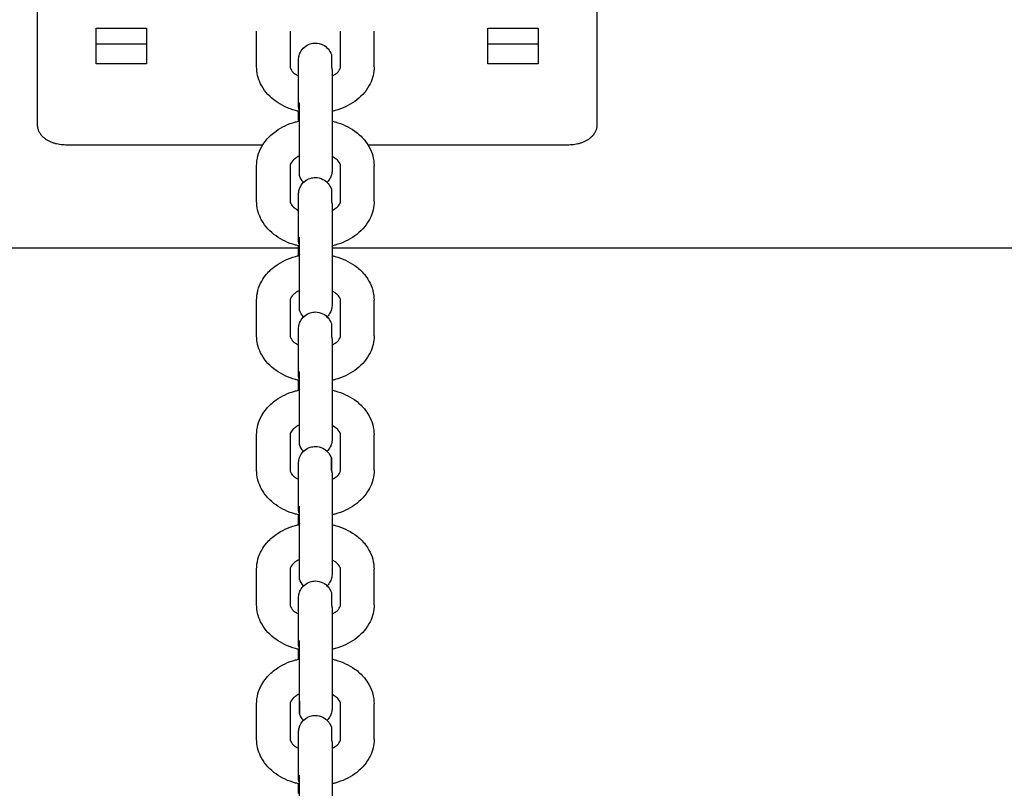
# Model space of a CAD drawing. Units: centimetres. Extents: x 2182 to 4482, y 908 to 1960.
# Drawn here: x 2962 to 2979, y 1934 to 1947 of the extents above; entities that cross this region are included whole.
import ezdxf

# ---------------------------------------------------------------- set-up
doc = ezdxf.new("R2010")
doc.units = ezdxf.units.CM
doc.header["$LTSCALE"] = 50
doc.layers.add('Make2D', color=7, linetype='Continuous', true_color=0x000000)

msp = doc.modelspace()

# ---------------------------------------------------------------- linework, layer by layer
at = {"layer": 'Make2D', "lineweight": -3}
for points, degree in [([(2961.937, 1945.567), (2961.937, 1946.982), (2961.937, 1948.396)], 2), ([(2971.937, 1948.396), (2971.937, 1946.982), (2971.937, 1945.567)], 2), ([(2962.987, 1947.3), (2963.437, 1947.3), (2963.887, 1947.3)], 2), ([(2962.987, 1946.663), (2962.987, 1946.982), (2962.987, 1947.3)], 2), ([(2963.887, 1947.3), (2963.887, 1946.982), (2963.887, 1946.663)], 2), ([(2965.853, 1946.612), (2965.853, 1946.93), (2965.853, 1947.248)], 2), ([(2966.453, 1947.248), (2966.453, 1946.93), (2966.453, 1946.612)], 2), ([(2967.353, 1946.612), (2967.353, 1946.93), (2967.353, 1947.248)], 2), ([(2967.953, 1946.612), (2967.953, 1946.93), (2967.953, 1947.248)], 2), ([(2969.987, 1947.3), (2970.437, 1947.3), (2970.887, 1947.3)], 2), ([(2969.987, 1946.663), (2969.987, 1946.982), (2969.987, 1947.3)], 2), ([(2970.887, 1947.3), (2970.887, 1946.982), (2970.887, 1946.663)], 2), ([(2963.887, 1947.017), (2963.437, 1947.017), (2962.987, 1947.017)], 2), ([(2970.887, 1947.017), (2970.437, 1947.017), (2969.987, 1947.017)], 2), ([(2963.887, 1946.663), (2963.437, 1946.663), (2962.987, 1946.663)], 2), ([(2970.887, 1946.663), (2970.437, 1946.663), (2969.987, 1946.663)], 2), ([(2966.603, 1945.905), (2966.603, 1946.223), (2966.603, 1946.541)], 2), ([(2967.203, 1946.541), (2967.203, 1946.223), (2967.203, 1945.905)], 2), ([(2965.961, 1945.214), (2964.199, 1945.214), (2962.437, 1945.214)], 2), ([(2971.437, 1945.214), (2969.641, 1945.214), (2967.846, 1945.214)], 2), ([(2965.853, 1944.208), (2965.853, 1944.526), (2965.853, 1944.844)], 2), ([(2966.453, 1944.844), (2966.453, 1944.526), (2966.453, 1944.208)], 2), ([(2967.353, 1944.208), (2967.353, 1944.526), (2967.353, 1944.844)], 2), ([(2967.953, 1944.208), (2967.953, 1944.526), (2967.953, 1944.844)], 2), ([(2966.693, 1944.547), (2966.659, 1944.581), (2966.633, 1944.622), (2966.618, 1944.668)], 3), ([(2966.603, 1943.501), (2966.603, 1943.819), (2966.603, 1944.137)], 2), ([(2967.203, 1944.137), (2967.203, 1943.819), (2967.203, 1943.501)], 2), ([(2966.603, 1943.368), (2933.171, 1943.368), (2899.738, 1943.368)], 2), ([(3034.16, 1943.368), (3000.682, 1943.368), (2967.203, 1943.368)], 2), ([(2965.853, 1941.803), (2965.853, 1942.122), (2965.853, 1942.44)], 2), ([(2966.453, 1942.44), (2966.453, 1942.122), (2966.453, 1941.803)], 2), ([(2967.353, 1941.803), (2967.353, 1942.122), (2967.353, 1942.44)], 2), ([(2967.953, 1941.803), (2967.953, 1942.122), (2967.953, 1942.44)], 2), ([(2966.693, 1942.143), (2966.659, 1942.176), (2966.633, 1942.218), (2966.618, 1942.264)], 3), ([(2966.603, 1941.096), (2966.603, 1941.415), (2966.603, 1941.733)], 2), ([(2967.203, 1941.733), (2967.203, 1941.415), (2967.203, 1941.096)], 2), ([(2965.853, 1939.399), (2965.853, 1939.718), (2965.853, 1940.036)], 2), ([(2966.453, 1940.036), (2966.453, 1939.718), (2966.453, 1939.399)], 2), ([(2967.353, 1939.399), (2967.353, 1939.718), (2967.353, 1940.036)], 2), ([(2967.953, 1939.399), (2967.953, 1939.718), (2967.953, 1940.036)], 2), ([(2966.693, 1939.739), (2966.659, 1939.772), (2966.633, 1939.814), (2966.618, 1939.86)], 3), ([(2966.603, 1938.692), (2966.603, 1939.01), (2966.603, 1939.329)], 2), ([(2967.203, 1939.329), (2967.203, 1939.01), (2967.203, 1938.692)], 2), ([(2965.853, 1936.995), (2965.853, 1937.313), (2965.853, 1937.632)], 2), ([(2966.453, 1937.632), (2966.453, 1937.313), (2966.453, 1936.995)], 2), ([(2967.353, 1936.995), (2967.353, 1937.313), (2967.353, 1937.632)], 2), ([(2967.953, 1936.995), (2967.953, 1937.313), (2967.953, 1937.632)], 2), ([(2966.693, 1937.335), (2966.659, 1937.368), (2966.633, 1937.41), (2966.618, 1937.456)], 3), ([(2966.603, 1936.288), (2966.603, 1936.606), (2966.603, 1936.924)], 2), ([(2967.203, 1936.924), (2967.203, 1936.606), (2967.203, 1936.288)], 2), ([(2965.853, 1934.591), (2965.853, 1934.909), (2965.853, 1935.227)], 2), ([(2966.453, 1935.227), (2966.453, 1934.909), (2966.453, 1934.591)], 2), ([(2967.353, 1934.591), (2967.353, 1934.909), (2967.353, 1935.227)], 2), ([(2967.953, 1934.591), (2967.953, 1934.909), (2967.953, 1935.227)], 2), ([(2966.693, 1934.93), (2966.659, 1934.964), (2966.633, 1935.005), (2966.618, 1935.052)], 3), ([(2966.603, 1933.884), (2966.603, 1934.202), (2966.603, 1934.52)], 2), ([(2967.203, 1934.52), (2967.203, 1934.202), (2967.203, 1933.884)], 2)]:
    msp.add_open_spline(points, degree=degree, dxfattribs=at)
for points, knots in [([(2966.603, 1946.737), (2966.603, 1946.737), (2966.604, 1946.756), (2966.605, 1946.77), (2966.606, 1946.783), (2966.614, 1946.823), (2966.623, 1946.849), (2966.636, 1946.874), (2966.672, 1946.945), (2966.735, 1946.998), (2966.81, 1947.023), (2966.84, 1947.032), (2966.872, 1947.037), (2966.903, 1947.037), (2966.951, 1947.037), (2966.997, 1947.026), (2967.039, 1947.005), (2967.11, 1946.968), (2967.164, 1946.906), (2967.189, 1946.83)], [1.375894, 1.375894, 1.375894, 1.375894, 1.376761, 1.376761, 1.499691, 1.499691, 1.751662, 1.751662, 1.751662, 1.993385, 1.993385, 1.993385, 2.088021, 2.088021, 2.088021, 2.230705, 2.230705, 2.230705, 2.472428, 2.472428, 2.472428, 2.472428]), ([(2966.618, 1945.812), (2966.594, 1945.817), (2966.57, 1945.823), (2966.546, 1945.83), (2966.419, 1945.865), (2966.302, 1945.92), (2966.2, 1945.992), (2966.093, 1946.067), (2966.005, 1946.161), (2965.944, 1946.27), (2965.937, 1946.283), (2965.93, 1946.295), (2965.924, 1946.308), (2965.878, 1946.404), (2965.853, 1946.507), (2965.853, 1946.612)], [1.895116, 1.895116, 1.895116, 1.895116, 1.970442, 1.970442, 1.970442, 2.375537, 2.375537, 2.375537, 2.799958, 2.799958, 2.799958, 2.84892, 2.84892, 2.84892, 3.2097, 3.2097, 3.2097, 3.2097]), ([(2966.453, 1946.612), (2966.453, 1946.6), (2966.455, 1946.588), (2966.464, 1946.571), (2966.475, 1946.547), (2966.499, 1946.515), (2966.546, 1946.482), (2966.563, 1946.47), (2966.582, 1946.458), (2966.603, 1946.448)], [0, 0, 0, 0, 0.1780171, 0.1780171, 0.1780171, 0.419429, 0.419429, 0.419429, 0.5096153, 0.5096153, 0.5096153, 0.5096153]), ([(2966.603, 1946.541), (2966.603, 1946.612), (2966.603, 1946.665), (2966.603, 1946.719), (2966.603, 1946.732), (2966.603, 1946.736), (2966.603, 1946.737), (2966.603, 1946.737)], [0, 0, 0, 0, 0.3863428, 0.3863428, 0.6236523, 0.6236523, 0.6237189, 0.6237189, 0.6237189, 0.6237189]), ([(2967.203, 1946.448), (2967.224, 1946.459), (2967.243, 1946.47), (2967.26, 1946.482), (2967.307, 1946.515), (2967.331, 1946.547), (2967.343, 1946.571), (2967.351, 1946.588), (2967.353, 1946.6), (2967.353, 1946.612)], [1.1992846, 1.1992846, 1.1992846, 1.1992846, 1.2890524, 1.2890524, 1.2890524, 1.5304641, 1.5304641, 1.5304641, 1.7084814, 1.7084814, 1.7084814, 1.7084814]), ([(2967.953, 1946.612), (2967.953, 1946.507), (2967.929, 1946.404), (2967.882, 1946.308), (2967.876, 1946.295), (2967.869, 1946.283), (2967.862, 1946.27), (2967.801, 1946.161), (2967.713, 1946.067), (2967.607, 1945.992), (2967.505, 1945.92), (2967.387, 1945.865), (2967.26, 1945.83), (2967.241, 1945.825), (2967.223, 1945.82), (2967.204, 1945.815)], [0, 0, 0, 0, 0.36078, 0.36078, 0.36078, 0.409743, 0.409743, 0.409743, 0.834164, 0.834164, 0.834164, 1.239259, 1.239259, 1.239259, 1.298777, 1.298777, 1.298777, 1.298777]), ([(2965.853, 1944.844), (2965.853, 1944.964), (2965.885, 1945.08), (2965.944, 1945.186), (2965.968, 1945.228), (2965.996, 1945.269), (2966.028, 1945.307), (2966.077, 1945.366), (2966.135, 1945.418), (2966.2, 1945.464), (2966.302, 1945.536), (2966.419, 1945.591), (2966.546, 1945.626), (2966.57, 1945.633), (2966.594, 1945.639), (2966.618, 1945.644)], [0, 0, 0, 0, 0.41081, 0.41081, 0.41081, 0.576424, 0.576424, 0.576424, 0.833034, 0.833034, 0.833034, 1.238129, 1.238129, 1.238129, 1.313595, 1.313595, 1.313595, 1.313595]), ([(2967.203, 1945.641), (2967.222, 1945.636), (2967.241, 1945.631), (2967.26, 1945.626), (2967.387, 1945.591), (2967.505, 1945.536), (2967.607, 1945.464), (2967.671, 1945.418), (2967.729, 1945.366), (2967.779, 1945.307), (2967.81, 1945.269), (2967.838, 1945.228), (2967.862, 1945.186), (2967.921, 1945.08), (2967.953, 1944.964), (2967.953, 1944.844)], [1.909475, 1.909475, 1.909475, 1.909475, 1.969312, 1.969312, 1.969312, 2.374407, 2.374407, 2.374407, 2.631017, 2.631017, 2.631017, 2.796631, 2.796631, 2.796631, 3.207441, 3.207441, 3.207441, 3.207441]), ([(2966.618, 1945.015), (2966.591, 1945.003), (2966.567, 1944.989), (2966.546, 1944.974), (2966.521, 1944.956), (2966.502, 1944.938), (2966.488, 1944.922), (2966.457, 1944.885), (2966.453, 1944.863), (2966.453, 1944.844)], [1.1773493, 1.1773493, 1.1773493, 1.1773493, 1.2888661, 1.2888661, 1.2888661, 1.4207043, 1.4207043, 1.4207043, 1.7081118, 1.7081118, 1.7081118, 1.7081118]), ([(2967.353, 1944.844), (2967.353, 1944.863), (2967.349, 1944.885), (2967.319, 1944.922), (2967.305, 1944.938), (2967.286, 1944.956), (2967.26, 1944.974), (2967.243, 1944.986), (2967.224, 1944.997), (2967.203, 1945.008)], [0, 0, 0, 0, 0.2874073, 0.2874073, 0.2874073, 0.4192457, 0.4192457, 0.4192457, 0.509612, 0.509612, 0.509612, 0.509612]), ([(2967.203, 1944.761), (2967.203, 1944.761), (2967.203, 1944.742), (2967.202, 1944.729), (2967.2, 1944.715), (2967.192, 1944.675), (2967.183, 1944.649), (2967.17, 1944.625), (2967.156, 1944.596), (2967.137, 1944.57), (2967.114, 1944.547)], [1.3758948, 1.3758948, 1.3758948, 1.3758948, 1.3767612, 1.3767612, 1.4996907, 1.4996907, 1.7516622, 1.7516622, 1.7516622, 1.8501909, 1.8501909, 1.8501909, 1.8501909]), ([(2966.603, 1944.333), (2966.603, 1944.333), (2966.604, 1944.352), (2966.605, 1944.365), (2966.606, 1944.379), (2966.614, 1944.419), (2966.623, 1944.445), (2966.636, 1944.469), (2966.672, 1944.54), (2966.735, 1944.594), (2966.81, 1944.618), (2966.84, 1944.628), (2966.872, 1944.633), (2966.903, 1944.633), (2966.951, 1944.633), (2966.997, 1944.622), (2967.039, 1944.6), (2967.11, 1944.564), (2967.164, 1944.501), (2967.189, 1944.426)], [1.375895, 1.375895, 1.375895, 1.375895, 1.376761, 1.376761, 1.499691, 1.499691, 1.751662, 1.751662, 1.751662, 1.993385, 1.993385, 1.993385, 2.088021, 2.088021, 2.088021, 2.230705, 2.230705, 2.230705, 2.472428, 2.472428, 2.472428, 2.472428]), ([(2966.603, 1944.137), (2966.603, 1944.207), (2966.603, 1944.261), (2966.603, 1944.315), (2966.603, 1944.327), (2966.603, 1944.332), (2966.603, 1944.333), (2966.603, 1944.333)], [0, 0, 0, 0, 0.3863428, 0.3863428, 0.6236523, 0.6236523, 0.6237188, 0.6237188, 0.6237188, 0.6237188]), ([(2966.618, 1943.408), (2966.594, 1943.413), (2966.57, 1943.419), (2966.546, 1943.426), (2966.419, 1943.461), (2966.302, 1943.516), (2966.2, 1943.588), (2966.093, 1943.663), (2966.005, 1943.757), (2965.944, 1943.866), (2965.937, 1943.878), (2965.93, 1943.891), (2965.924, 1943.904), (2965.878, 1944), (2965.853, 1944.103), (2965.853, 1944.208)], [1.895116, 1.895116, 1.895116, 1.895116, 1.970442, 1.970442, 1.970442, 2.375537, 2.375537, 2.375537, 2.799958, 2.799958, 2.799958, 2.84892, 2.84892, 2.84892, 3.2097, 3.2097, 3.2097, 3.2097]), ([(2966.453, 1944.208), (2966.453, 1944.196), (2966.455, 1944.184), (2966.464, 1944.166), (2966.475, 1944.142), (2966.499, 1944.111), (2966.546, 1944.078), (2966.563, 1944.066), (2966.582, 1944.054), (2966.603, 1944.044)], [0, 0, 0, 0, 0.1780171, 0.1780171, 0.1780171, 0.419429, 0.419429, 0.419429, 0.509706, 0.509706, 0.509706, 0.509706]), ([(2967.203, 1944.044), (2967.224, 1944.054), (2967.243, 1944.066), (2967.26, 1944.078), (2967.307, 1944.111), (2967.331, 1944.142), (2967.343, 1944.166), (2967.351, 1944.184), (2967.353, 1944.196), (2967.353, 1944.208)], [1.1991742, 1.1991742, 1.1991742, 1.1991742, 1.2890524, 1.2890524, 1.2890524, 1.5304641, 1.5304641, 1.5304641, 1.7084814, 1.7084814, 1.7084814, 1.7084814]), ([(2967.953, 1944.208), (2967.953, 1944.103), (2967.929, 1944), (2967.882, 1943.904), (2967.876, 1943.891), (2967.869, 1943.878), (2967.862, 1943.866), (2967.801, 1943.757), (2967.713, 1943.663), (2967.607, 1943.588), (2967.505, 1943.516), (2967.387, 1943.461), (2967.26, 1943.426), (2967.241, 1943.42), (2967.223, 1943.416), (2967.204, 1943.411)], [0, 0, 0, 0, 0.36078, 0.36078, 0.36078, 0.409743, 0.409743, 0.409743, 0.834164, 0.834164, 0.834164, 1.239259, 1.239259, 1.239259, 1.298868, 1.298868, 1.298868, 1.298868]), ([(2965.853, 1942.44), (2965.853, 1942.559), (2965.885, 1942.676), (2965.944, 1942.782), (2965.968, 1942.824), (2965.996, 1942.865), (2966.028, 1942.903), (2966.077, 1942.961), (2966.135, 1943.014), (2966.2, 1943.06), (2966.302, 1943.132), (2966.419, 1943.186), (2966.546, 1943.222), (2966.57, 1943.228), (2966.594, 1943.234), (2966.618, 1943.24)], [0, 0, 0, 0, 0.41081, 0.41081, 0.41081, 0.576424, 0.576424, 0.576424, 0.833034, 0.833034, 0.833034, 1.238129, 1.238129, 1.238129, 1.313504, 1.313504, 1.313504, 1.313504]), ([(2967.203, 1943.236), (2967.222, 1943.232), (2967.241, 1943.227), (2967.26, 1943.222), (2967.387, 1943.186), (2967.505, 1943.132), (2967.607, 1943.06), (2967.671, 1943.014), (2967.729, 1942.961), (2967.779, 1942.903), (2967.81, 1942.865), (2967.838, 1942.824), (2967.862, 1942.782), (2967.921, 1942.676), (2967.953, 1942.559), (2967.953, 1942.44)], [1.90936, 1.90936, 1.90936, 1.90936, 1.969312, 1.969312, 1.969312, 2.374407, 2.374407, 2.374407, 2.631017, 2.631017, 2.631017, 2.796631, 2.796631, 2.796631, 3.207441, 3.207441, 3.207441, 3.207441]), ([(2966.618, 1942.611), (2966.591, 1942.598), (2966.567, 1942.585), (2966.546, 1942.57), (2966.521, 1942.552), (2966.502, 1942.534), (2966.488, 1942.517), (2966.457, 1942.481), (2966.453, 1942.459), (2966.453, 1942.44)], [1.1774571, 1.1774571, 1.1774571, 1.1774571, 1.2888661, 1.2888661, 1.2888661, 1.4207043, 1.4207043, 1.4207043, 1.7081118, 1.7081118, 1.7081118, 1.7081118]), ([(2967.353, 1942.44), (2967.353, 1942.459), (2967.349, 1942.481), (2967.319, 1942.517), (2967.305, 1942.534), (2967.286, 1942.552), (2967.26, 1942.57), (2967.243, 1942.582), (2967.224, 1942.593), (2967.203, 1942.604)], [0, 0, 0, 0, 0.2874073, 0.2874073, 0.2874073, 0.4192457, 0.4192457, 0.4192457, 0.509612, 0.509612, 0.509612, 0.509612]), ([(2966.603, 1941.929), (2966.603, 1941.929), (2966.604, 1941.948), (2966.605, 1941.961), (2966.606, 1941.975), (2966.614, 1942.015), (2966.623, 1942.041), (2966.636, 1942.065), (2966.672, 1942.136), (2966.735, 1942.19), (2966.81, 1942.214), (2966.84, 1942.224), (2966.872, 1942.229), (2966.903, 1942.229), (2966.951, 1942.229), (2966.997, 1942.218), (2967.039, 1942.196), (2967.11, 1942.16), (2967.164, 1942.097), (2967.189, 1942.022)], [1.375895, 1.375895, 1.375895, 1.375895, 1.376761, 1.376761, 1.499691, 1.499691, 1.751662, 1.751662, 1.751662, 1.993385, 1.993385, 1.993385, 2.088021, 2.088021, 2.088021, 2.230705, 2.230705, 2.230705, 2.472428, 2.472428, 2.472428, 2.472428]), ([(2967.203, 1942.357), (2967.203, 1942.357), (2967.203, 1942.338), (2967.202, 1942.325), (2967.2, 1942.311), (2967.192, 1942.271), (2967.183, 1942.245), (2967.17, 1942.221), (2967.156, 1942.192), (2967.136, 1942.165), (2967.114, 1942.143)], [1.3758943, 1.3758943, 1.3758943, 1.3758943, 1.3767607, 1.3767607, 1.4996904, 1.4996904, 1.7516622, 1.7516622, 1.7516622, 1.8504794, 1.8504794, 1.8504794, 1.8504794]), ([(2966.603, 1941.733), (2966.603, 1941.803), (2966.603, 1941.857), (2966.603, 1941.911), (2966.603, 1941.923), (2966.603, 1941.927), (2966.603, 1941.929), (2966.603, 1941.929)], [0, 0, 0, 0, 0.3863428, 0.3863428, 0.6236523, 0.6236523, 0.6237188, 0.6237188, 0.6237188, 0.6237188]), ([(2966.618, 1941.004), (2966.594, 1941.009), (2966.57, 1941.015), (2966.546, 1941.021), (2966.419, 1941.057), (2966.302, 1941.111), (2966.2, 1941.184), (2966.093, 1941.259), (2966.005, 1941.353), (2965.944, 1941.462), (2965.937, 1941.474), (2965.93, 1941.487), (2965.924, 1941.5), (2965.878, 1941.596), (2965.853, 1941.698), (2965.853, 1941.803)], [1.895084, 1.895084, 1.895084, 1.895084, 1.970442, 1.970442, 1.970442, 2.375537, 2.375537, 2.375537, 2.799958, 2.799958, 2.799958, 2.84892, 2.84892, 2.84892, 3.2097, 3.2097, 3.2097, 3.2097]), ([(2966.453, 1941.803), (2966.453, 1941.792), (2966.455, 1941.78), (2966.464, 1941.762), (2966.475, 1941.738), (2966.499, 1941.706), (2966.546, 1941.673), (2966.563, 1941.661), (2966.582, 1941.65), (2966.603, 1941.64)], [0, 0, 0, 0, 0.1780171, 0.1780171, 0.1780171, 0.419429, 0.419429, 0.419429, 0.5096153, 0.5096153, 0.5096153, 0.5096153]), ([(2967.953, 1941.803), (2967.953, 1941.698), (2967.929, 1941.596), (2967.882, 1941.5), (2967.876, 1941.487), (2967.869, 1941.474), (2967.862, 1941.462), (2967.801, 1941.353), (2967.713, 1941.259), (2967.607, 1941.184), (2967.505, 1941.111), (2967.387, 1941.057), (2967.26, 1941.021), (2967.241, 1941.016), (2967.222, 1941.011), (2967.203, 1941.007)], [0, 0, 0, 0, 0.36078, 0.36078, 0.36078, 0.409743, 0.409743, 0.409743, 0.834164, 0.834164, 0.834164, 1.239259, 1.239259, 1.239259, 1.299242, 1.299242, 1.299242, 1.299242]), ([(2967.204, 1941.64), (2967.224, 1941.65), (2967.243, 1941.662), (2967.26, 1941.673), (2967.307, 1941.706), (2967.331, 1941.738), (2967.343, 1941.762), (2967.351, 1941.78), (2967.353, 1941.792), (2967.353, 1941.803)], [1.1993587, 1.1993587, 1.1993587, 1.1993587, 1.2890524, 1.2890524, 1.2890524, 1.5304641, 1.5304641, 1.5304641, 1.7084814, 1.7084814, 1.7084814, 1.7084814]), ([(2965.853, 1940.036), (2965.853, 1940.155), (2965.885, 1940.272), (2965.944, 1940.377), (2965.968, 1940.42), (2965.996, 1940.461), (2966.028, 1940.499), (2966.077, 1940.557), (2966.135, 1940.61), (2966.2, 1940.656), (2966.302, 1940.728), (2966.419, 1940.782), (2966.546, 1940.818), (2966.57, 1940.824), (2966.594, 1940.83), (2966.618, 1940.836)], [0, 0, 0, 0, 0.41081, 0.41081, 0.41081, 0.576424, 0.576424, 0.576424, 0.833034, 0.833034, 0.833034, 1.238129, 1.238129, 1.238129, 1.31375, 1.31375, 1.31375, 1.31375]), ([(2967.204, 1940.832), (2967.223, 1940.828), (2967.241, 1940.823), (2967.26, 1940.818), (2967.387, 1940.782), (2967.505, 1940.728), (2967.607, 1940.656), (2967.671, 1940.61), (2967.729, 1940.557), (2967.779, 1940.499), (2967.81, 1940.461), (2967.838, 1940.42), (2967.862, 1940.377), (2967.921, 1940.272), (2967.953, 1940.155), (2967.953, 1940.036)], [1.909671, 1.909671, 1.909671, 1.909671, 1.969312, 1.969312, 1.969312, 2.374407, 2.374407, 2.374407, 2.631017, 2.631017, 2.631017, 2.796631, 2.796631, 2.796631, 3.207441, 3.207441, 3.207441, 3.207441]), ([(2966.618, 1940.207), (2966.591, 1940.194), (2966.567, 1940.18), (2966.546, 1940.166), (2966.521, 1940.148), (2966.502, 1940.13), (2966.488, 1940.113), (2966.457, 1940.077), (2966.453, 1940.055), (2966.453, 1940.036)], [1.1777911, 1.1777911, 1.1777911, 1.1777911, 1.2888661, 1.2888661, 1.2888661, 1.4207043, 1.4207043, 1.4207043, 1.7081118, 1.7081118, 1.7081118, 1.7081118]), ([(2967.353, 1940.036), (2967.353, 1940.055), (2967.349, 1940.077), (2967.319, 1940.113), (2967.305, 1940.13), (2967.286, 1940.148), (2967.26, 1940.166), (2967.243, 1940.178), (2967.224, 1940.189), (2967.203, 1940.199)], [0, 0, 0, 0, 0.2874073, 0.2874073, 0.2874073, 0.4192457, 0.4192457, 0.4192457, 0.509612, 0.509612, 0.509612, 0.509612]), ([(2967.203, 1939.953), (2967.203, 1939.952), (2967.203, 1939.934), (2967.202, 1939.92), (2967.2, 1939.907), (2967.192, 1939.867), (2967.183, 1939.841), (2967.17, 1939.816), (2967.156, 1939.787), (2967.137, 1939.761), (2967.114, 1939.739)], [1.3758946, 1.3758946, 1.3758946, 1.3758946, 1.376761, 1.376761, 1.4996906, 1.4996906, 1.7516622, 1.7516622, 1.7516622, 1.8502267, 1.8502267, 1.8502267, 1.8502267]), ([(2966.603, 1939.525), (2966.603, 1939.525), (2966.604, 1939.544), (2966.605, 1939.557), (2966.606, 1939.57), (2966.614, 1939.61), (2966.623, 1939.637), (2966.636, 1939.661), (2966.672, 1939.732), (2966.735, 1939.786), (2966.81, 1939.81), (2966.84, 1939.82), (2966.872, 1939.825), (2966.903, 1939.825), (2966.951, 1939.825), (2966.997, 1939.814), (2967.039, 1939.792), (2967.11, 1939.756), (2967.164, 1939.693), (2967.189, 1939.618)], [1.375894, 1.375894, 1.375894, 1.375894, 1.376761, 1.376761, 1.499691, 1.499691, 1.751662, 1.751662, 1.751662, 1.993385, 1.993385, 1.993385, 2.088021, 2.088021, 2.088021, 2.230705, 2.230705, 2.230705, 2.472428, 2.472428, 2.472428, 2.472428]), ([(2966.618, 1938.6), (2966.594, 1938.605), (2966.57, 1938.611), (2966.546, 1938.617), (2966.419, 1938.653), (2966.302, 1938.707), (2966.2, 1938.779), (2966.093, 1938.855), (2966.005, 1938.949), (2965.944, 1939.058), (2965.937, 1939.07), (2965.93, 1939.083), (2965.924, 1939.096), (2965.878, 1939.191), (2965.853, 1939.294), (2965.853, 1939.399)], [1.895116, 1.895116, 1.895116, 1.895116, 1.970442, 1.970442, 1.970442, 2.375537, 2.375537, 2.375537, 2.799958, 2.799958, 2.799958, 2.84892, 2.84892, 2.84892, 3.2097, 3.2097, 3.2097, 3.2097]), ([(2966.453, 1939.399), (2966.453, 1939.388), (2966.455, 1939.375), (2966.464, 1939.358), (2966.475, 1939.334), (2966.499, 1939.302), (2966.546, 1939.269), (2966.563, 1939.257), (2966.582, 1939.246), (2966.603, 1939.236)], [0, 0, 0, 0, 0.1780171, 0.1780171, 0.1780171, 0.419429, 0.419429, 0.419429, 0.5096351, 0.5096351, 0.5096351, 0.5096351]), ([(2966.603, 1939.329), (2966.603, 1939.399), (2966.603, 1939.453), (2966.603, 1939.507), (2966.603, 1939.519), (2966.603, 1939.523), (2966.603, 1939.525), (2966.603, 1939.525)], [0, 0, 0, 0, 0.3863428, 0.3863428, 0.6236523, 0.6236523, 0.6237188, 0.6237188, 0.6237188, 0.6237188]), ([(2967.203, 1939.236), (2967.224, 1939.246), (2967.243, 1939.257), (2967.26, 1939.269), (2967.307, 1939.302), (2967.331, 1939.334), (2967.343, 1939.358), (2967.351, 1939.375), (2967.353, 1939.388), (2967.353, 1939.399)], [1.1991318, 1.1991318, 1.1991318, 1.1991318, 1.2890524, 1.2890524, 1.2890524, 1.5304641, 1.5304641, 1.5304641, 1.7084814, 1.7084814, 1.7084814, 1.7084814]), ([(2967.953, 1939.399), (2967.953, 1939.294), (2967.929, 1939.191), (2967.882, 1939.096), (2967.876, 1939.083), (2967.869, 1939.07), (2967.862, 1939.058), (2967.801, 1938.949), (2967.713, 1938.855), (2967.607, 1938.779), (2967.505, 1938.707), (2967.387, 1938.653), (2967.26, 1938.617), (2967.241, 1938.612), (2967.223, 1938.607), (2967.204, 1938.603)], [0, 0, 0, 0, 0.36078, 0.36078, 0.36078, 0.409743, 0.409743, 0.409743, 0.834164, 0.834164, 0.834164, 1.239259, 1.239259, 1.239259, 1.298902, 1.298902, 1.298902, 1.298902]), ([(2965.853, 1937.632), (2965.853, 1937.751), (2965.885, 1937.868), (2965.944, 1937.973), (2965.968, 1938.016), (2965.996, 1938.056), (2966.028, 1938.094), (2966.077, 1938.153), (2966.135, 1938.206), (2966.2, 1938.252), (2966.302, 1938.324), (2966.419, 1938.378), (2966.546, 1938.414), (2966.57, 1938.42), (2966.594, 1938.426), (2966.618, 1938.431)], [0, 0, 0, 0, 0.41081, 0.41081, 0.41081, 0.576424, 0.576424, 0.576424, 0.833034, 0.833034, 0.833034, 1.238129, 1.238129, 1.238129, 1.313468, 1.313468, 1.313468, 1.313468]), ([(2967.203, 1938.428), (2967.222, 1938.424), (2967.241, 1938.419), (2967.26, 1938.414), (2967.387, 1938.378), (2967.505, 1938.324), (2967.607, 1938.252), (2967.671, 1938.206), (2967.729, 1938.153), (2967.779, 1938.094), (2967.81, 1938.056), (2967.838, 1938.016), (2967.862, 1937.973), (2967.921, 1937.868), (2967.953, 1937.751), (2967.953, 1937.632)], [1.909315, 1.909315, 1.909315, 1.909315, 1.969312, 1.969312, 1.969312, 2.374407, 2.374407, 2.374407, 2.631017, 2.631017, 2.631017, 2.796631, 2.796631, 2.796631, 3.207441, 3.207441, 3.207441, 3.207441]), ([(2966.618, 1937.802), (2966.591, 1937.79), (2966.567, 1937.776), (2966.546, 1937.762), (2966.521, 1937.744), (2966.502, 1937.726), (2966.488, 1937.709), (2966.457, 1937.672), (2966.453, 1937.65), (2966.453, 1937.632)], [1.1774998, 1.1774998, 1.1774998, 1.1774998, 1.2888661, 1.2888661, 1.2888661, 1.4207043, 1.4207043, 1.4207043, 1.7081118, 1.7081118, 1.7081118, 1.7081118]), ([(2967.353, 1937.632), (2967.353, 1937.65), (2967.349, 1937.672), (2967.319, 1937.709), (2967.305, 1937.726), (2967.286, 1937.744), (2967.26, 1937.762), (2967.243, 1937.774), (2967.224, 1937.785), (2967.203, 1937.795)], [0, 0, 0, 0, 0.2874073, 0.2874073, 0.2874073, 0.4192457, 0.4192457, 0.4192457, 0.509612, 0.509612, 0.509612, 0.509612]), ([(2967.203, 1937.548), (2967.203, 1937.548), (2967.203, 1937.53), (2967.202, 1937.516), (2967.2, 1937.503), (2967.192, 1937.463), (2967.183, 1937.437), (2967.17, 1937.412), (2967.156, 1937.383), (2967.136, 1937.357), (2967.114, 1937.335)], [1.3758947, 1.3758947, 1.3758947, 1.3758947, 1.376761, 1.376761, 1.4996906, 1.4996906, 1.7516622, 1.7516622, 1.7516622, 1.8505151, 1.8505151, 1.8505151, 1.8505151]), ([(2966.603, 1937.121), (2966.603, 1937.121), (2966.604, 1937.139), (2966.605, 1937.153), (2966.606, 1937.166), (2966.614, 1937.206), (2966.623, 1937.232), (2966.636, 1937.257), (2966.672, 1937.328), (2966.735, 1937.381), (2966.81, 1937.406), (2966.84, 1937.416), (2966.872, 1937.421), (2966.903, 1937.421), (2966.951, 1937.421), (2966.997, 1937.409), (2967.039, 1937.388), (2967.11, 1937.352), (2967.164, 1937.289), (2967.189, 1937.213)], [1.375894, 1.375894, 1.375894, 1.375894, 1.376761, 1.376761, 1.49969, 1.49969, 1.751662, 1.751662, 1.751662, 1.993385, 1.993385, 1.993385, 2.08802, 2.08802, 2.08802, 2.230705, 2.230705, 2.230705, 2.472428, 2.472428, 2.472428, 2.472428]), ([(2966.603, 1936.924), (2966.603, 1936.995), (2966.603, 1937.049), (2966.603, 1937.102), (2966.603, 1937.115), (2966.603, 1937.119), (2966.603, 1937.121), (2966.603, 1937.121)], [0, 0, 0, 0, 0.3863428, 0.3863428, 0.6236523, 0.6236523, 0.6237189, 0.6237189, 0.6237189, 0.6237189]), ([(2966.618, 1936.195), (2966.594, 1936.201), (2966.57, 1936.207), (2966.546, 1936.213), (2966.419, 1936.249), (2966.302, 1936.303), (2966.2, 1936.375), (2966.093, 1936.451), (2966.005, 1936.545), (2965.944, 1936.653), (2965.937, 1936.666), (2965.93, 1936.679), (2965.924, 1936.692), (2965.878, 1936.787), (2965.853, 1936.89), (2965.853, 1936.995)], [1.89501, 1.89501, 1.89501, 1.89501, 1.970442, 1.970442, 1.970442, 2.375537, 2.375537, 2.375537, 2.799958, 2.799958, 2.799958, 2.84892, 2.84892, 2.84892, 3.2097, 3.2097, 3.2097, 3.2097]), ([(2966.453, 1936.995), (2966.453, 1936.984), (2966.455, 1936.971), (2966.464, 1936.954), (2966.475, 1936.93), (2966.499, 1936.898), (2966.546, 1936.865), (2966.563, 1936.853), (2966.582, 1936.842), (2966.603, 1936.831)], [0, 0, 0, 0, 0.1780171, 0.1780171, 0.1780171, 0.419429, 0.419429, 0.419429, 0.5096153, 0.5096153, 0.5096153, 0.5096153]), ([(2967.953, 1936.995), (2967.953, 1936.89), (2967.929, 1936.787), (2967.882, 1936.692), (2967.876, 1936.679), (2967.869, 1936.666), (2967.862, 1936.653), (2967.801, 1936.545), (2967.713, 1936.451), (2967.607, 1936.375), (2967.505, 1936.303), (2967.387, 1936.249), (2967.26, 1936.213), (2967.241, 1936.208), (2967.222, 1936.203), (2967.203, 1936.199)], [0, 0, 0, 0, 0.36078, 0.36078, 0.36078, 0.409743, 0.409743, 0.409743, 0.834164, 0.834164, 0.834164, 1.239259, 1.239259, 1.239259, 1.299182, 1.299182, 1.299182, 1.299182]), ([(2967.204, 1936.832), (2967.224, 1936.842), (2967.243, 1936.853), (2967.26, 1936.865), (2967.307, 1936.898), (2967.331, 1936.93), (2967.343, 1936.954), (2967.351, 1936.971), (2967.353, 1936.984), (2967.353, 1936.995)], [1.1994313, 1.1994313, 1.1994313, 1.1994313, 1.2890524, 1.2890524, 1.2890524, 1.5304641, 1.5304641, 1.5304641, 1.7084814, 1.7084814, 1.7084814, 1.7084814]), ([(2965.853, 1935.227), (2965.853, 1935.347), (2965.885, 1935.464), (2965.944, 1935.569), (2965.968, 1935.612), (2965.996, 1935.652), (2966.028, 1935.69), (2966.077, 1935.749), (2966.135, 1935.802), (2966.2, 1935.847), (2966.302, 1935.919), (2966.419, 1935.974), (2966.546, 1936.009), (2966.57, 1936.016), (2966.594, 1936.022), (2966.618, 1936.027)], [0, 0, 0, 0, 0.41081, 0.41081, 0.41081, 0.576424, 0.576424, 0.576424, 0.833034, 0.833034, 0.833034, 1.238129, 1.238129, 1.238129, 1.313715, 1.313715, 1.313715, 1.313715]), ([(2967.203, 1936.024), (2967.223, 1936.019), (2967.241, 1936.015), (2967.26, 1936.009), (2967.387, 1935.974), (2967.505, 1935.919), (2967.607, 1935.847), (2967.671, 1935.802), (2967.729, 1935.749), (2967.779, 1935.69), (2967.81, 1935.652), (2967.838, 1935.612), (2967.862, 1935.569), (2967.921, 1935.464), (2967.953, 1935.347), (2967.953, 1935.227)], [1.909627, 1.909627, 1.909627, 1.909627, 1.969312, 1.969312, 1.969312, 2.374407, 2.374407, 2.374407, 2.631017, 2.631017, 2.631017, 2.796631, 2.796631, 2.796631, 3.207441, 3.207441, 3.207441, 3.207441]), ([(2966.618, 1935.398), (2966.591, 1935.386), (2966.567, 1935.372), (2966.546, 1935.357), (2966.521, 1935.34), (2966.502, 1935.322), (2966.488, 1935.305), (2966.457, 1935.268), (2966.453, 1935.246), (2966.453, 1935.227)], [1.1778325, 1.1778325, 1.1778325, 1.1778325, 1.2888661, 1.2888661, 1.2888661, 1.4207043, 1.4207043, 1.4207043, 1.7081118, 1.7081118, 1.7081118, 1.7081118]), ([(2967.353, 1935.227), (2967.353, 1935.246), (2967.349, 1935.268), (2967.319, 1935.305), (2967.305, 1935.322), (2967.286, 1935.34), (2967.26, 1935.357), (2967.243, 1935.369), (2967.224, 1935.381), (2967.203, 1935.391)], [0, 0, 0, 0, 0.2874073, 0.2874073, 0.2874073, 0.4192457, 0.4192457, 0.4192457, 0.509612, 0.509612, 0.509612, 0.509612]), ([(2966.603, 1934.717), (2966.603, 1934.717), (2966.604, 1934.735), (2966.605, 1934.749), (2966.606, 1934.762), (2966.614, 1934.802), (2966.623, 1934.828), (2966.636, 1934.853), (2966.672, 1934.924), (2966.735, 1934.977), (2966.81, 1935.002), (2966.84, 1935.012), (2966.872, 1935.017), (2966.903, 1935.017), (2966.951, 1935.017), (2966.997, 1935.005), (2967.039, 1934.984), (2967.11, 1934.948), (2967.164, 1934.885), (2967.189, 1934.809)], [1.375894, 1.375894, 1.375894, 1.375894, 1.376761, 1.376761, 1.49969, 1.49969, 1.751662, 1.751662, 1.751662, 1.993385, 1.993385, 1.993385, 2.08802, 2.08802, 2.08802, 2.230705, 2.230705, 2.230705, 2.472428, 2.472428, 2.472428, 2.472428]), ([(2967.203, 1935.144), (2967.203, 1935.144), (2967.203, 1935.126), (2967.202, 1935.112), (2967.2, 1935.099), (2967.192, 1935.059), (2967.183, 1935.033), (2967.17, 1935.008), (2967.156, 1934.979), (2967.136, 1934.953), (2967.114, 1934.93)], [1.3758948, 1.3758948, 1.3758948, 1.3758948, 1.3767612, 1.3767612, 1.4996907, 1.4996907, 1.7516622, 1.7516622, 1.7516622, 1.8506809, 1.8506809, 1.8506809, 1.8506809]), ([(2966.603, 1934.52), (2966.603, 1934.591), (2966.603, 1934.644), (2966.603, 1934.698), (2966.603, 1934.711), (2966.603, 1934.715), (2966.603, 1934.716), (2966.603, 1934.716)], [0, 0, 0, 0, 0.3863428, 0.3863428, 0.6236523, 0.6236523, 0.6237189, 0.6237189, 0.6237189, 0.6237189]), ([(2966.618, 1933.791), (2966.594, 1933.796), (2966.57, 1933.802), (2966.546, 1933.809), (2966.419, 1933.845), (2966.302, 1933.899), (2966.2, 1933.971), (2966.093, 1934.046), (2966.005, 1934.14), (2965.944, 1934.249), (2965.937, 1934.262), (2965.93, 1934.275), (2965.924, 1934.288), (2965.878, 1934.383), (2965.853, 1934.486), (2965.853, 1934.591)], [1.894703, 1.894703, 1.894703, 1.894703, 1.970442, 1.970442, 1.970442, 2.375537, 2.375537, 2.375537, 2.799958, 2.799958, 2.799958, 2.84892, 2.84892, 2.84892, 3.2097, 3.2097, 3.2097, 3.2097]), ([(2966.453, 1934.591), (2966.453, 1934.579), (2966.455, 1934.567), (2966.464, 1934.55), (2966.475, 1934.526), (2966.499, 1934.494), (2966.546, 1934.461), (2966.563, 1934.449), (2966.582, 1934.438), (2966.603, 1934.427)], [0, 0, 0, 0, 0.1780171, 0.1780171, 0.1780171, 0.419429, 0.419429, 0.419429, 0.5096153, 0.5096153, 0.5096153, 0.5096153]), ([(2967.953, 1934.591), (2967.953, 1934.486), (2967.929, 1934.383), (2967.882, 1934.288), (2967.876, 1934.275), (2967.869, 1934.262), (2967.862, 1934.249), (2967.801, 1934.14), (2967.713, 1934.046), (2967.607, 1933.971), (2967.505, 1933.899), (2967.387, 1933.845), (2967.26, 1933.809), (2967.241, 1933.804), (2967.222, 1933.799), (2967.203, 1933.794)], [0, 0, 0, 0, 0.36078, 0.36078, 0.36078, 0.409743, 0.409743, 0.409743, 0.834164, 0.834164, 0.834164, 1.239259, 1.239259, 1.239259, 1.299257, 1.299257, 1.299257, 1.299257]), ([(2967.203, 1934.427), (2967.224, 1934.438), (2967.243, 1934.449), (2967.26, 1934.461), (2967.307, 1934.494), (2967.331, 1934.526), (2967.343, 1934.55), (2967.351, 1934.567), (2967.353, 1934.579), (2967.353, 1934.591)], [1.1990895, 1.1990895, 1.1990895, 1.1990895, 1.2890524, 1.2890524, 1.2890524, 1.5304641, 1.5304641, 1.5304641, 1.7084814, 1.7084814, 1.7084814, 1.7084814])]:
    msp.add_open_spline(points, degree=3, knots=knots, dxfattribs=at)
for points, weights, degree in [([(2967.189, 1946.83), (2967.189, 1946.83), (2967.189, 1946.607)], [1, 0.923879591351, 1], 2), ([(2967.189, 1946.607), (2967.203, 1946.575), (2967.203, 1946.541)], [1, 0.987688340595, 1], 2), ([(2966.603, 1945.905), (2966.603, 1945.938), (2966.618, 1945.97)], [1, 0.987688340595, 1], 2), ([(2966.618, 1945.839), (2966.603, 1945.871), (2966.603, 1945.905)], [0.902750284089, 0.938434002312, 1], 2), ([(2966.603, 1945.641), (2966.603, 1945.693), (2966.603, 1945.751), (2966.603, 1945.815)], [0.870241419373, 0.839857702306, 0.816418886601, 0.799924972259], 3), ([(2962.437, 1945.214), (2961.937, 1945.214), (2961.937, 1945.567)], [1, 0.707106781187, 1], 2), ([(2966.618, 1945.659), (2966.614, 1945.651), (2966.611, 1945.642)], [1, 0.99678298911, 0.995247173385], 2), ([(2971.937, 1945.567), (2971.937, 1945.214), (2971.437, 1945.214)], [1, 0.707106781187, 1], 2), ([(2967.189, 1944.426), (2967.189, 1944.426), (2967.189, 1944.202)], [1, 0.923879591351, 1], 2), ([(2967.189, 1944.202), (2967.203, 1944.171), (2967.203, 1944.137)], [1, 0.987688340595, 1], 2), ([(2966.603, 1943.501), (2966.603, 1943.534), (2966.618, 1943.566)], [1, 0.987688340595, 1], 2), ([(2966.618, 1943.435), (2966.603, 1943.467), (2966.603, 1943.501)], [0.90275028408, 0.938434002304, 1], 2), ([(2966.603, 1943.236), (2966.603, 1943.288), (2966.603, 1943.347), (2966.603, 1943.411)], [0.870241419373, 0.839857702306, 0.816418886601, 0.799924972258], 3), ([(2966.618, 1943.255), (2966.614, 1943.247), (2966.611, 1943.239)], [1, 0.996867260486, 0.995328790115], 2), ([(2967.189, 1942.022), (2967.189, 1942.022), (2967.189, 1941.798)], [1, 0.923879591351, 1], 2), ([(2967.189, 1941.798), (2967.203, 1941.766), (2967.203, 1941.733)], [1, 0.987688340595, 1], 2), ([(2966.603, 1941.096), (2966.603, 1941.13), (2966.618, 1941.162)], [1, 0.987688340595, 1], 2), ([(2966.618, 1941.031), (2966.603, 1941.063), (2966.603, 1941.096)], [0.902750284087, 0.93843400231, 1], 2), ([(2966.603, 1940.832), (2966.603, 1940.884), (2966.603, 1940.943), (2966.603, 1941.007)], [0.870147160697, 0.839809222489, 0.816401826343, 0.799924972258], 3), ([(2966.618, 1940.851), (2966.614, 1940.843), (2966.611, 1940.834)], [1, 0.996800279697, 0.995263731162], 2), ([(2967.189, 1939.618), (2967.189, 1939.618), (2967.189, 1939.394)], [1, 0.923879591351, 1], 2), ([(2967.189, 1939.394), (2967.189, 1939.618), (2967.189, 1939.618)], [0.924627803024, 0.888360123248, 1], 2), ([(2967.189, 1939.394), (2967.203, 1939.362), (2967.203, 1939.329)], [1, 0.987688340595, 1], 2), ([(2966.603, 1938.692), (2966.603, 1938.726), (2966.618, 1938.758)], [1, 0.987688340595, 1], 2), ([(2966.618, 1938.627), (2966.603, 1938.659), (2966.603, 1938.692)], [0.90275028408, 0.938434002305, 1], 2), ([(2966.603, 1938.428), (2966.603, 1938.48), (2966.603, 1938.539), (2966.603, 1938.603)], [0.870241419373, 0.83985770233, 0.816418886638, 0.799924972298], 3), ([(2966.618, 1938.447), (2966.614, 1938.439), (2966.611, 1938.43)], [1, 0.99685871748, 0.995320411128], 2), ([(2967.189, 1937.213), (2967.189, 1937.213), (2967.189, 1936.99)], [1, 0.923879591351, 1], 2), ([(2967.189, 1936.99), (2967.203, 1936.958), (2967.203, 1936.924)], [1, 0.987688340595, 1], 2), ([(2966.603, 1936.288), (2966.603, 1936.322), (2966.618, 1936.354)], [1, 0.987688340595, 1], 2), ([(2966.618, 1936.222), (2966.603, 1936.254), (2966.603, 1936.288)], [0.90275028408, 0.938434002305, 1], 2), ([(2966.603, 1936.024), (2966.603, 1936.076), (2966.603, 1936.134), (2966.603, 1936.199)], [0.870241419373, 0.83985770233, 0.816418886638, 0.799924972298], 3), ([(2966.618, 1936.042), (2966.614, 1936.034), (2966.611, 1936.026)], [1, 0.996791955536, 0.995255747672], 2), ([(2966.618, 1935.275), (2966.618, 1935.052), (2966.618, 1935.052)], [1, 0.923879532511, 1], 2), ([(2967.189, 1934.809), (2967.189, 1934.809), (2967.189, 1934.586)], [1, 0.923879591351, 1], 2), ([(2967.189, 1934.586), (2967.203, 1934.554), (2967.203, 1934.52)], [1, 0.987688340595, 1], 2), ([(2966.603, 1933.884), (2966.603, 1933.917), (2966.618, 1933.949)], [1, 0.987688340595, 1], 2), ([(2966.618, 1933.818), (2966.603, 1933.85), (2966.603, 1933.884)], [0.902750284086, 0.93843400231, 1], 2), ([(2966.603, 1933.62), (2966.603, 1933.672), (2966.603, 1933.73), (2966.603, 1933.795)], [0.870241419373, 0.839821253779, 0.816362661849, 0.799865643584], 3)]:
    msp.add_rational_spline(points, weights, degree=degree, dxfattribs=at)
for points, weights, degree, knots in [([(2966.618, 1944.668), (2966.618, 1944.668), (2966.618, 1945.139), (2966.618, 1945.61), (2966.618, 1945.97)], [1, 0.831469612302, 1, 0.831469612302, 1], 2, [0.599027, 0.599027, 0.599027, 1.497568, 1.497568, 2.396109, 2.396109, 2.396109]), ([(2967.203, 1945.905), (2967.203, 1945.781), (2967.203, 1945.616), (2967.203, 1945.431), (2967.203, 1945.246), (2967.203, 1945.081), (2967.203, 1944.957), (2967.203, 1944.876), (2967.203, 1944.817), (2967.203, 1944.774), (2967.203, 1944.766), (2967.203, 1944.762), (2967.203, 1944.761), (2967.203, 1944.761)], [0.902750313084, 0.814613831423, 0.770545590592, 0.770545590592, 0.770545590592, 0.814613831423, 0.902750313084, 0.902750313084, 0.902750313084, 0.902750313084, 0.902750313084, 0.902750313084, 0.902750313084, 0.902750313084], 3, [0, 0, 0, 0, 0.539848, 0.539848, 0.539848, 1.079697, 1.079697, 1.079697, 1.272834, 1.272834, 1.350137, 1.350137, 1.365342, 1.365342, 1.365342, 1.365342]), ([(2966.618, 1942.264), (2966.618, 1942.264), (2966.618, 1942.735), (2966.618, 1943.206), (2966.618, 1943.566)], [1, 0.831469612303, 1, 0.831469612303, 1], 2, [0.599027, 0.599027, 0.599027, 1.497568, 1.497568, 2.396109, 2.396109, 2.396109]), ([(2967.203, 1943.501), (2967.203, 1943.377), (2967.203, 1943.212), (2967.203, 1943.027), (2967.203, 1942.842), (2967.203, 1942.677), (2967.203, 1942.553), (2967.203, 1942.472), (2967.203, 1942.413), (2967.203, 1942.369), (2967.203, 1942.362), (2967.203, 1942.358), (2967.203, 1942.357), (2967.203, 1942.357)], [0.902750313085, 0.814613831423, 0.770545590593, 0.770545590593, 0.770545590593, 0.814613831423, 0.902750313085, 0.902750313085, 0.902750313085, 0.902750313085, 0.902750313085, 0.902750313085, 0.902750313085, 0.902750313085], 3, [0, 0, 0, 0, 0.539848, 0.539848, 0.539848, 1.079697, 1.079697, 1.079697, 1.272833, 1.272833, 1.350136, 1.350136, 1.365342, 1.365342, 1.365342, 1.365342]), ([(2966.618, 1939.86), (2966.618, 1939.86), (2966.618, 1940.331), (2966.618, 1940.802), (2966.618, 1941.162)], [1, 0.831469612303, 1, 0.831469612303, 1], 2, [0.599027, 0.599027, 0.599027, 1.497568, 1.497568, 2.396109, 2.396109, 2.396109]), ([(2967.203, 1941.096), (2967.203, 1940.973), (2967.203, 1940.808), (2967.203, 1940.623), (2967.203, 1940.438), (2967.203, 1940.273), (2967.203, 1940.149), (2967.203, 1940.068), (2967.203, 1940.009), (2967.203, 1939.965), (2967.203, 1939.957), (2967.203, 1939.954), (2967.203, 1939.953), (2967.203, 1939.953)], [0.902750313085, 0.814613831423, 0.770545590592, 0.770545590592, 0.770545590592, 0.814613831423, 0.902750313085, 0.902750313085, 0.902750313085, 0.902750313085, 0.902750313085, 0.902750313085, 0.902750313085, 0.902750313085], 3, [0, 0, 0, 0, 0.539848, 0.539848, 0.539848, 1.079697, 1.079697, 1.079697, 1.272833, 1.272833, 1.350136, 1.350136, 1.365342, 1.365342, 1.365342, 1.365342]), ([(2966.618, 1937.456), (2966.618, 1937.456), (2966.618, 1937.927), (2966.618, 1938.397), (2966.618, 1938.758)], [1, 0.831469612303, 1, 0.831469612303, 1], 2, [0.599027, 0.599027, 0.599027, 1.497568, 1.497568, 2.396109, 2.396109, 2.396109]), ([(2967.203, 1938.692), (2967.203, 1938.568), (2967.203, 1938.403), (2967.203, 1938.218), (2967.203, 1938.033), (2967.203, 1937.868), (2967.203, 1937.745), (2967.203, 1937.664), (2967.203, 1937.605), (2967.203, 1937.561), (2967.203, 1937.553), (2967.203, 1937.549), (2967.203, 1937.549), (2967.203, 1937.549)], [0.902750313084, 0.814613831423, 0.770545590592, 0.770545590592, 0.770545590592, 0.814613831423, 0.902750313084, 0.902750313084, 0.902750313084, 0.902750313084, 0.902750313084, 0.902750313084, 0.902750313084, 0.902750313084], 3, [0, 0, 0, 0, 0.539848, 0.539848, 0.539848, 1.079697, 1.079697, 1.079697, 1.272833, 1.272833, 1.350136, 1.350136, 1.365342, 1.365342, 1.365342, 1.365342]), ([(2966.618, 1935.052), (2966.618, 1935.052), (2966.618, 1935.522), (2966.618, 1935.993), (2966.618, 1936.354)], [1, 0.831469612302, 1, 0.831469612302, 1], 2, [0.599027, 0.599027, 0.599027, 1.497568, 1.497568, 2.396109, 2.396109, 2.396109]), ([(2967.203, 1936.288), (2967.203, 1936.164), (2967.203, 1935.999), (2967.203, 1935.814), (2967.203, 1935.629), (2967.203, 1935.464), (2967.203, 1935.341), (2967.203, 1935.259), (2967.203, 1935.2), (2967.203, 1935.157), (2967.203, 1935.149), (2967.203, 1935.145), (2967.203, 1935.145), (2967.203, 1935.145)], [0.902750313084, 0.814613831423, 0.770545590592, 0.770545590592, 0.770545590592, 0.814613831423, 0.902750313084, 0.902750313084, 0.902750313084, 0.902750313084, 0.902750313084, 0.902750313084, 0.902750313084, 0.902750313084], 3, [0, 0, 0, 0, 0.539848, 0.539848, 0.539848, 1.079697, 1.079697, 1.079697, 1.272834, 1.272834, 1.350137, 1.350137, 1.365342, 1.365342, 1.365342, 1.365342]), ([(2966.618, 1932.647), (2966.618, 1932.647), (2966.618, 1933.118), (2966.618, 1933.589), (2966.618, 1933.949)], [1, 0.831469612303, 1, 0.831469612303, 1], 2, [0.599027, 0.599027, 0.599027, 1.497568, 1.497568, 2.396109, 2.396109, 2.396109]), ([(2967.203, 1933.884), (2967.203, 1933.76), (2967.203, 1933.595), (2967.203, 1933.41), (2967.203, 1933.225), (2967.203, 1933.06), (2967.203, 1932.936), (2967.203, 1932.855), (2967.203, 1932.796), (2967.203, 1932.753), (2967.203, 1932.745), (2967.203, 1932.741), (2967.203, 1932.741), (2967.203, 1932.74)], [0.902750313085, 0.814613831423, 0.770545590593, 0.770545590593, 0.770545590593, 0.814613831423, 0.902750313085, 0.902750313085, 0.902750313085, 0.902750313085, 0.902750313085, 0.902750313085, 0.902750313085, 0.902750313085], 3, [0, 0, 0, 0, 0.539848, 0.539848, 0.539848, 1.079697, 1.079697, 1.079697, 1.272833, 1.272833, 1.350136, 1.350136, 1.365342, 1.365342, 1.365342, 1.365342])]:
    msp.add_rational_spline(points, weights, degree=degree, knots=knots, dxfattribs=at)

doc.saveas('drawing.dxf')
